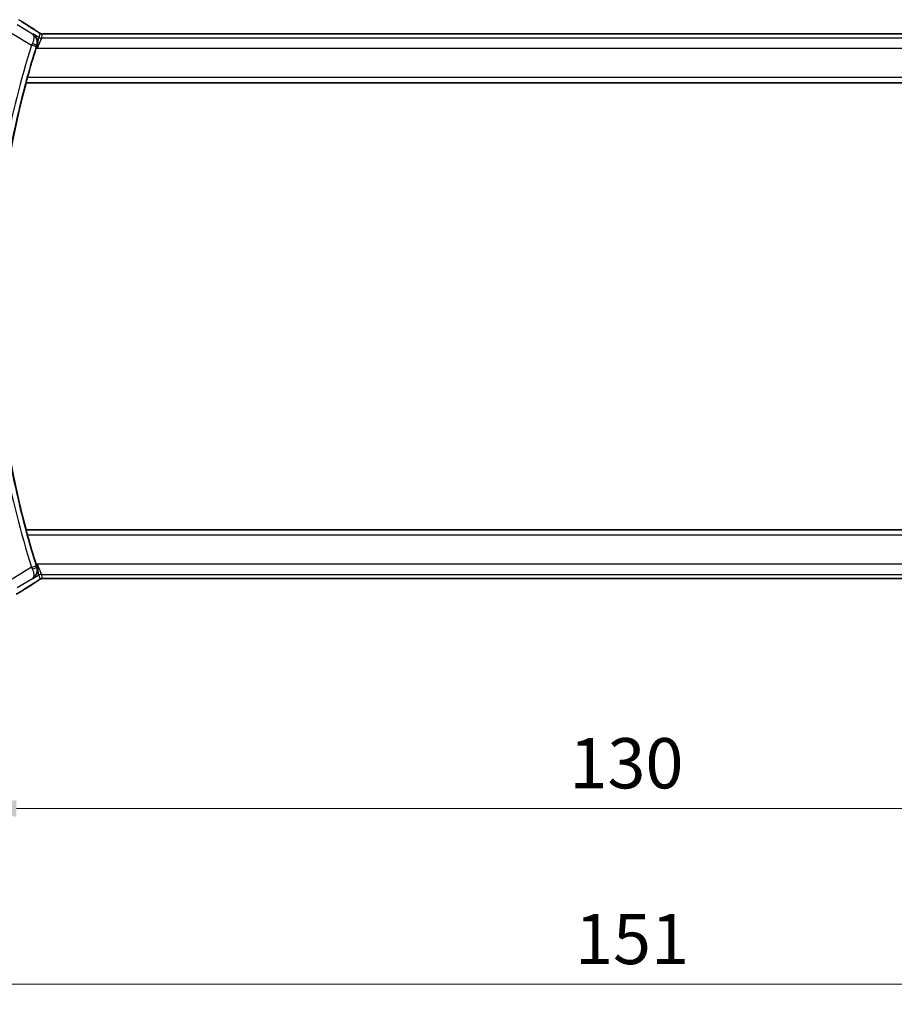
# Model space of a CAD drawing. Units: millimetres. Extents: x 29 to 4174, y 16 to 718.
# Drawn here: x 1177 to 1264, y 237 to 335 of the extents above; entities that cross this region are included whole.
import ezdxf

# ---------------------------------------------------------------- set-up
doc = ezdxf.new("R2010")
doc.units = ezdxf.units.MM
doc.header["$LTSCALE"] = 2
doc.layers.get('Defpoints').update_dxf_attribs({"lineweight": 25})
for name, color, linetype, lineweight in [('Dimension (ISO)', 7, 'Continuous', 18), ('Visible (ISO)', 7, 'Continuous', 35), ('Visible Narrow (ISO)', 7, 'Continuous', 25)]:
    doc.layers.add(name, color=color, linetype=linetype, lineweight=lineweight)
doc.styles.add('Note Text (TK)', font='MS PGothic.ttf')
doc.dimstyles.new('Default - Method 1b (TK)', dxfattribs={"dimscale": 2, "dimtxt": 2.5, "dimasz": 2.5, "dimexe": 1, "dimexo": 1.5, "dimgap": 1, "dimtad": 1, "dimtoh": 1, "dimrnd": 1e-08, "dimdsep": 46, "dimtxsty": 'Note Text (TK)', "dimcen": 0.09, "dimdle": 5, "dimclrd": 100, "dimclre": 100, "dimclrt": 7, "dimadec": 1, "dimazin": 1, "dimtfac": 1, "dimtmove": 0, "dimatfit": 3, "dimfxl": 0, "dimtolj": 1, "dimlwd": -1, "dimlwe": -1, "dimarcsym": 0})

# ---------------------------------------------------------------- blocks, each defined once
blk = doc.blocks.new('*D24')
at = {"layer": 'Defpoints', "color": 0, "transparency": 16777216}
for p in [(1171.439, 286.628), (1301.439, 286.628), (1171.439, 256.628)]:
    blk.add_point(p, dxfattribs=at)
at = {"layer": 'Dimension (ISO)', "color": 100, "transparency": 16777216}
for p, q in [((1171.439, 283.628), (1171.439, 254.628)), ((1301.439, 283.628), (1301.439, 254.628)), ((1296.439, 256.628), (1176.439, 256.628))]:
    blk.add_line(p, q, dxfattribs=at)
for points in [[(1176.439, 257.462), (1176.439, 255.795), (1171.439, 256.628)], [(1296.439, 257.462), (1296.439, 255.795), (1301.439, 256.628)]]:
    blk.add_solid(points, dxfattribs=at)
at = {"layer": 'Dimension (ISO)', "color": 7, "transparency": 16777216, "insert": (1231.496, 261.128), "char_height": 5, "attachment_point": 4, "style": 'Note Text (TK)'}
blk.add_mtext('\\A1;130', dxfattribs=at)
blk = doc.blocks.new('*D25')
at = {"layer": 'Defpoints', "color": 0, "transparency": 16777216}
for p in [(1160.939, 286.628), (1311.939, 286.628), (1160.939, 239.128)]:
    blk.add_point(p, dxfattribs=at)
at = {"layer": 'Dimension (ISO)', "color": 100, "transparency": 16777216}
for p, q in [((1160.939, 283.628), (1160.939, 237.128)), ((1311.939, 283.628), (1311.939, 237.128)), ((1306.939, 239.128), (1165.939, 239.128))]:
    blk.add_line(p, q, dxfattribs=at)
for points in [[(1165.939, 239.962), (1165.939, 238.295), (1160.939, 239.128)], [(1306.939, 239.962), (1306.939, 238.295), (1311.939, 239.128)]]:
    blk.add_solid(points, dxfattribs=at)
at = {"layer": 'Dimension (ISO)', "color": 7, "transparency": 16777216, "insert": (1232.05, 243.628), "char_height": 5, "attachment_point": 4, "style": 'Note Text (TK)'}
blk.add_mtext('\\A1;151', dxfattribs=at)

msp = doc.modelspace()

# ---------------------------------------------------------------- linework, layer by layer
at = {"layer": 'Visible (ISO)'}
for p, q in [((1293.2618, 333.7451), (1179.6157, 333.7451)), ((1177.3976, 328.8964), (1177.4114, 328.8783)), ((1177.4114, 328.8783), (1295.4661, 328.8783)), ((1177.3976, 284.3602), (1177.4114, 284.3783)), ((1295.4661, 284.3783), (1177.4114, 284.3783)), ((1179.6157, 279.5115), (1293.2618, 279.5115))]:
    msp.add_line(p, q, dxfattribs=at)
for radius, start, end in [(84.7919, 162.321087, 164.424166), (84.7569, 164.780633, 195.219367), (84.7919, 195.575834, 197.678913)]:
    msp.add_arc((1259.1957, 306.6283), radius, start, end, dxfattribs=at)
for centre, major_axis, start_param, end_param in [((1177.8003, 333.4956), (0.4264, 0.6769), 0.0000739, 0.0012467), ((1177.8003, 279.7611), (0.4264, -0.6769), 6.2819387, 6.2831114)]:
    msp.add_ellipse(centre, major_axis=major_axis, ratio=0.5272512, start_param=start_param, end_param=end_param, dxfattribs=at)
for points, knots in [([(1176.7598, 335.1068), (1176.7853, 335.092), (1176.8122, 335.076), (1176.8629, 335.0454), (1176.8874, 335.0304), (1176.9292, 335.0042), (1176.9473, 334.9927), (1176.978, 334.9728), (1176.991, 334.9642), (1177.0033, 334.9562)], [0.000001612, 0.000001612, 0.000001612, 0.000001612, 0.009171937, 0.009171937, 0.017812627, 0.017812627, 0.025464055, 0.025464055, 0.032341361, 0.032341361, 0.032341361, 0.032341361]), ([(1178.4697, 332.5679), (1178.5046, 332.6741), (1178.5205, 332.7815), (1178.523, 333.0072), (1178.5037, 333.1439), (1178.4089, 333.3813), (1178.3545, 333.4709), (1178.2279, 333.6253), (1178.1544, 333.6913), (1178.0737, 333.7443), (1178.0728, 333.7449), (1178.0719, 333.7454)], [0, 0, 0, 0, 0.03416888, 0.03416888, 0.07511011, 0.07511011, 0.10482044, 0.10482044, 0.13467444, 0.13467444, 0.13500441, 0.13500441, 0.13500441, 0.13500441]), ([(1178.2266, 334.1725), (1178.3088, 334.1208), (1178.3914, 334.0684), (1178.5324, 333.9771), (1178.5914, 333.9378), (1178.6444, 333.902)], [0, 0, 0, 0, 0.034411934, 0.034411934, 0.069030047, 0.069030047, 0.069030047, 0.069030047]), ([(1178.6444, 333.902), (1178.6896, 333.8714), (1178.7323, 333.8409), (1178.7953, 333.7987), (1178.8148, 333.7864), (1178.8373, 333.7732), (1178.8436, 333.7697), (1178.8603, 333.7619), (1178.8667, 333.7592), (1178.8778, 333.7548), (1178.8819, 333.7533), (1178.8913, 333.7501), (1178.8968, 333.7484), (1178.9029, 333.7466)], [0, 0, 0, 0, 0.029222632, 0.029222632, 0.043920234, 0.043920234, 0.051126483, 0.051126483, 0.054920308, 0.054920308, 0.056896685, 0.056896685, 0.058966408, 0.058966408, 0.058966408, 0.058966408]), ([(1178.9029, 333.7466), (1178.9077, 333.7453), (1178.9126, 333.7441), (1178.922, 333.742), (1178.9266, 333.741), (1178.9374, 333.739), (1178.9435, 333.738), (1178.9567, 333.7362), (1178.9635, 333.7355), (1178.9748, 333.7347), (1178.9797, 333.7344), (1178.998, 333.734), (1179.015, 333.7338), (1179.0552, 333.7346), (1179.0789, 333.736), (1179.1265, 333.7381), (1179.1525, 333.7392), (1179.181, 333.7401)], [0, 0, 0, 0, 0.001497274, 0.001497274, 0.003010553, 0.003010553, 0.005236008, 0.005236008, 0.008341496, 0.008341496, 0.011636528, 0.011636528, 0.019309882, 0.019309882, 0.02895667, 0.02895667, 0.040382957, 0.040382957, 0.040382957, 0.040382957]), ([(1179.181, 333.7401), (1179.2257, 333.7416), (1179.2781, 333.7427), (1179.386, 333.7444), (1179.4426, 333.7448), (1179.5378, 333.7451), (1179.5768, 333.7451), (1179.6157, 333.7451)], [0.000007286, 0.000007286, 0.000007286, 0.000007286, 0.018114795, 0.018114795, 0.035088852, 0.035088852, 0.046758065, 0.046758065, 0.046758065, 0.046758065]), ([(1177.3976, 328.8964), (1177.396, 328.8985), (1177.3973, 328.9118), (1177.4069, 328.9624), (1177.4155, 329.0014), (1177.4369, 329.0912), (1177.4512, 329.1482), (1177.4832, 329.2704), (1177.5008, 329.3353), (1177.5177, 329.3961)], [0.001281906, 0.001281906, 0.001281906, 0.001281906, 0.018942144, 0.018942144, 0.037884288, 0.037884288, 0.057236706, 0.057236706, 0.076103151, 0.076103151, 0.076103151, 0.076103151]), ([(1177.5177, 283.8606), (1177.5008, 283.9213), (1177.4832, 283.9863), (1177.4512, 284.1084), (1177.4369, 284.1654), (1177.4155, 284.2552), (1177.4069, 284.2943), (1177.3973, 284.3449), (1177.396, 284.3582), (1177.3976, 284.3602)], [0.23112013, 0.23112013, 0.23112013, 0.23112013, 0.249986574, 0.249986574, 0.269338993, 0.269338993, 0.288281137, 0.288281137, 0.305941374, 0.305941374, 0.305941374, 0.305941374]), ([(1178.0719, 279.5112), (1178.0728, 279.5118), (1178.0737, 279.5124), (1178.1556, 279.5661), (1178.23, 279.6333), (1178.3579, 279.7906), (1178.4126, 279.8821), (1178.5051, 280.1199), (1178.5238, 280.2562), (1178.5196, 280.4809), (1178.5037, 280.5854), (1178.4697, 280.6888)], [-0.00045878, -0.00045878, -0.00045878, -0.00045878, 0, 0, 0.04211362, 0.04211362, 0.08402058, 0.08402058, 0.13990514, 0.13990514, 0.1847802, 0.1847802, 0.1847802, 0.1847802]), ([(1178.9027, 279.5099), (1178.8976, 279.5085), (1178.893, 279.507), (1178.8842, 279.504), (1178.88, 279.5025), (1178.8684, 279.4981), (1178.8616, 279.4952), (1178.8445, 279.4874), (1178.8384, 279.4841), (1178.8243, 279.4758), (1178.8159, 279.4706), (1178.7851, 279.4514), (1178.7621, 279.4358), (1178.7087, 279.3987), (1178.6789, 279.3779), (1178.6448, 279.3549)], [0, 0, 0, 0, 0.001727332, 0.001727332, 0.003642764, 0.003642764, 0.007425804, 0.007425804, 0.014493363, 0.014493363, 0.021781004, 0.021781004, 0.0372761, 0.0372761, 0.058992885, 0.058992885, 0.058992885, 0.058992885]), ([(1179.1807, 279.5166), (1179.1226, 279.5184), (1179.0697, 279.5224), (1179.0002, 279.5228), (1178.9858, 279.5227), (1178.9653, 279.5213), (1178.9571, 279.5206), (1178.9428, 279.5185), (1178.9377, 279.5177), (1178.9284, 279.516), (1178.9241, 279.5151), (1178.9142, 279.5129), (1178.9083, 279.5115), (1178.9027, 279.5099)], [0, 0, 0, 0, 0.023135597, 0.023135597, 0.03135736, 0.03135736, 0.035233345, 0.035233345, 0.037069207, 0.037069207, 0.038486945, 0.038486945, 0.04024375, 0.04024375, 0.04024375, 0.04024375]), ([(1179.6157, 279.5115), (1179.5429, 279.5115), (1179.4686, 279.5116), (1179.359, 279.5126), (1179.3209, 279.5132), (1179.2479, 279.5146), (1179.2126, 279.5155), (1179.1807, 279.5166)], [0, 0, 0, 0, 0.021842432, 0.021842432, 0.033974729, 0.033974729, 0.046854541, 0.046854541, 0.046854541, 0.046854541]), ([(1178.6448, 279.3549), (1178.5975, 279.3228), (1178.5449, 279.288), (1178.4111, 279.2007), (1178.3183, 279.1419), (1178.2266, 279.0841)], [0.000042201, 0.000042201, 0.000042201, 0.000042201, 0.030552644, 0.030552644, 0.068936535, 0.068936535, 0.068936535, 0.068936535]), ([(1176.76, 278.1499), (1176.7337, 278.1346), (1176.7085, 278.1201), (1176.6673, 278.097), (1176.6509, 278.0879), (1176.6147, 278.0683), (1176.5927, 278.0569), (1176.5614, 278.0422), (1176.5518, 278.0379), (1176.5331, 278.0298), (1176.5239, 278.0259), (1176.5, 278.0162), (1176.4856, 278.0108), (1176.45, 277.9981), (1176.4289, 277.9914), (1176.4093, 277.9857)], [0, 0, 0, 0, 0.0094693, 0.0094693, 0.016133908, 0.016133908, 0.023524063, 0.023524063, 0.02659196, 0.02659196, 0.029737627, 0.029737627, 0.034902357, 0.034902357, 0.042884506, 0.042884506, 0.042884506, 0.042884506]), ([(1177.0033, 278.3005), (1176.9836, 278.2876), (1176.9616, 278.2731), (1176.9219, 278.2478), (1176.9068, 278.2383), (1176.8703, 278.2158), (1176.848, 278.2022), (1176.8037, 278.1756), (1176.7813, 278.1624), (1176.76, 278.1499)], [0, 0, 0, 0, 0.01099865, 0.01099865, 0.0168564, 0.0168564, 0.024625118, 0.024625118, 0.032334939, 0.032334939, 0.032334939, 0.032334939])]:
    msp.add_open_spline(points, degree=3, knots=knots, dxfattribs=at)
for points in [[(1177.0027, 334.9565), (1177.3512, 334.7282), (1177.7704, 334.4598), (1178.2262, 334.1728)], [(1178.4697, 332.5679), (1178.4488, 332.5042), (1178.4281, 332.4402), (1178.4083, 332.3781)], [(1178.4083, 280.8785), (1178.428, 280.8165), (1178.4488, 280.7524), (1178.4697, 280.6888)], [(1179.1807, 279.5166), (1179.1846, 279.5164), (1179.1886, 279.5165), (1179.1927, 279.5169)], [(1178.2262, 279.0839), (1177.7704, 278.7968), (1177.3512, 278.5285), (1177.0027, 278.3001)]]:
    msp.add_open_spline(points, degree=3, dxfattribs=at)
at = {"layer": 'Visible Narrow (ISO)'}
for p, q in [((1178.0302, 333.7297), (1176.5114, 334.641)), ((1175.9972, 333.7841), (1177.9412, 332.6176)), ((1178.0719, 333.7454), (1178.0302, 333.7297)), ((1178.665, 333.3896), (1178.0719, 333.7454)), ((1178.5068, 332.319), (1178.665, 333.3896)), ((1178.9221, 333.3184), (1178.5068, 332.319)), ((1178.7779, 333.7971), (1178.665, 333.3896)), ((1178.9221, 333.3184), (1179.0349, 333.7259)), ((1293.9555, 333.3184), (1178.9221, 333.3184)), ((1179.6157, 333.7446), (1179.6157, 333.7451)), ((1179.6157, 333.7446), (1293.2618, 333.7446)), ((1178.4172, 332.4654), (1177.9412, 332.6176)), ((1178.4083, 332.3781), (1178.5068, 332.319)), ((1178.4478, 332.5598), (1178.4697, 332.5679)), ((1178.5068, 332.319), (1294.3707, 332.319)), ((1295.3598, 329.3961), (1177.5177, 329.3961)), ((1177.3976, 328.8964), (1295.48, 328.8964)), ((1295.48, 284.3602), (1177.3976, 284.3602)), ((1177.5177, 283.8606), (1295.3598, 283.8606)), ((1177.9412, 280.639), (1175.9972, 279.4726)), ((1177.9412, 280.639), (1178.4172, 280.7912)), ((1178.5068, 280.9377), (1178.4083, 280.8785)), ((1178.4697, 280.6888), (1178.4478, 280.6969)), ((1178.5068, 280.9377), (1178.9221, 279.9383)), ((1178.665, 279.8671), (1178.5068, 280.9377)), ((1294.3707, 280.9377), (1178.5068, 280.9377)), ((1176.5114, 278.6156), (1178.0302, 279.5269)), ((1178.0302, 279.5269), (1178.0719, 279.5112)), ((1178.0719, 279.5112), (1178.665, 279.8671)), ((1178.665, 279.8671), (1178.7779, 279.4595)), ((1179.0349, 279.5308), (1178.9221, 279.9383)), ((1178.9221, 279.9383), (1293.9555, 279.9383)), ((1179.6157, 279.5115), (1179.6157, 279.512)), ((1293.2618, 279.512), (1179.6157, 279.512))]:
    msp.add_line(p, q, dxfattribs=at)
for radius, start, end in [(85.3096, 162.263086, 169.51959), (84.8099, 162.263086, 169.51959), (84.8099, 190.48041, 197.736914), (85.3096, 190.48041, 197.736914)]:
    msp.add_arc((1259.1957, 306.6283), radius, start, end, dxfattribs=at)
for centre, major_axis, ratio, start_param, end_param in [((1176.5649, 334.287), (0.4384, 0.6692), 0.749586, 0.0012112, 0.0527501), ((1181.6416, 332.3137), (-5.7991, 3.4837), 0.0299346, 0.6541673, 0.9560262), ((1177.8003, 333.4956), (0.4264, 0.6769), 0.5272512, 0.0012467, 0.0410838), ((1178.9221, 333.8181), (-0.4819, 0.1335), 0.9993441, 1.3007553, 1.8408373), ((1179.0349, 334.2256), (-0.4819, 0.1335), 0.9993441, 1.3007553, 1.5707963), ((1179.0349, 334.2256), (-0.4819, 0.1335), 0.9993441, 1.5707963, 1.8408373), ((1177.9605, 332.6089), (-0.4164, -0.9238), 0.0208955, 4.5179195, 4.7123577), ((1177.972, 332.7126), (0.475, -0.1561), 0.1898567, 0.0355535, 1.5277829), ((1178.4374, 332.4589), (0.1583, 0.4949), 0.0409015, 1.3787124, 1.5708479), ((1177.9605, 280.6477), (0.4164, -0.9238), 0.0208955, 4.7124203, 4.9068584), ((1177.972, 280.5441), (0.475, 0.1561), 0.1898567, 4.7554024, 6.2476318), ((1178.4374, 280.7977), (-0.1583, 0.4949), 0.0409015, 1.5707447, 1.7628802), ((1178.9221, 279.4386), (0.4819, 0.1335), 0.9993441, 1.3007553, 1.8408373), ((1179.0349, 279.0311), (0.4819, 0.1335), 0.9993441, 1.5707963, 1.8408373), ((1179.0349, 279.0311), (0.4819, 0.1335), 0.9993441, 1.3007553, 1.5707963), ((1181.6416, 280.943), (-5.7991, -3.4837), 0.0299346, 5.3271591, 5.629018), ((1177.8003, 279.7611), (0.4264, -0.6769), 0.5272512, 6.2421015, 6.2819386), ((1176.5649, 278.9697), (0.4384, -0.6692), 0.749586, 6.2304352, 6.2819741)]:
    msp.add_ellipse(centre, major_axis=major_axis, ratio=ratio, start_param=start_param, end_param=end_param, dxfattribs=at)
for points, knots in [([(1176.6551, 335.1599), (1176.6553, 335.1606), (1176.6555, 335.1612), (1176.6573, 335.161), (1176.659, 335.1607), (1176.6623, 335.1594), (1176.6677, 335.1569), (1176.6732, 335.1543), (1176.6809, 335.1503), (1176.6904, 335.1452), (1176.7002, 335.1398), (1176.712, 335.1333), (1176.7246, 335.1262), (1176.7293, 335.1235), (1176.7342, 335.1207), (1176.7391, 335.1179), (1176.7479, 335.1128), (1176.7574, 335.1074), (1176.7674, 335.1015)], [0, 0, 0, 0, 0.09818867, 0.09818867, 0.09818867, 0.19440589, 0.19440589, 0.19440589, 0.29160224, 0.29160224, 0.29160224, 0.3930575, 0.3930575, 0.3930575, 0.43108719, 0.43108719, 0.43108719, 0.5, 0.5, 0.5, 0.5]), ([(1176.7674, 335.1015), (1176.7823, 335.0928), (1176.7987, 335.0831), (1176.815, 335.0734), (1176.831, 335.0639), (1176.8468, 335.0543), (1176.862, 335.0451), (1176.8772, 335.0358), (1176.8917, 335.0268), (1176.9051, 335.0184), (1176.9185, 335.01), (1176.9308, 335.0021), (1176.9424, 334.9946), (1176.9541, 334.9871), (1176.9651, 334.9799), (1176.9762, 334.9725)], [0.5, 0.5, 0.5, 0.5, 0.60111033, 0.60111033, 0.60111033, 0.7008455, 0.7008455, 0.7008455, 0.80056247, 0.80056247, 0.80056247, 0.90027579, 0.90027579, 0.90027579, 1, 1, 1, 1]), ([(1178.0302, 333.7297), (1178.0938, 333.6851), (1178.1386, 333.6074), (1178.1572, 333.4973), (1178.1664, 333.443), (1178.1694, 333.3809), (1178.1641, 333.3099), (1178.1537, 333.1678), (1178.1097, 332.9884), (1178.022, 332.796)], [-0.000433746, -0.000433746, -0.000433746, -0.000433746, 0.032921922, 0.032921922, 0.032921922, 0.049382884, 0.049382884, 0.049382884, 0.082304806, 0.082304806, 0.082304806, 0.082304806]), ([(1178.4478, 332.5598), (1178.5141, 332.7641), (1178.5088, 332.9704), (1178.4618, 333.1446), (1178.4549, 333.1703), (1178.447, 333.1954), (1178.4383, 333.2197), (1178.4176, 333.2778), (1178.3921, 333.332), (1178.3629, 333.3828), (1178.2786, 333.5289), (1178.1635, 333.6464), (1178.0302, 333.7297)], [-0.082304806, -0.082304806, -0.082304806, -0.082304806, -0.049382884, -0.049382884, -0.049382884, -0.044516449, -0.044516449, -0.044516449, -0.032921922, -0.032921922, -0.032921922, 0.000433746, 0.000433746, 0.000433746, 0.000433746]), ([(1178.2117, 334.1812), (1178.2308, 334.1691), (1178.2512, 334.1562), (1178.2764, 334.1403), (1178.3016, 334.1243), (1178.3315, 334.1053), (1178.3614, 334.0862), (1178.3912, 334.0672), (1178.4208, 334.0481), (1178.45, 334.0292), (1178.4783, 334.0108), (1178.5062, 333.9926), (1178.5344, 333.974), (1178.5646, 333.954), (1178.5933, 333.9349), (1178.6197, 333.9171)], [0, 0, 0, 0, 0.09971266, 0.09971266, 0.09971266, 0.19952218, 0.19952218, 0.19952218, 0.29913595, 0.29913595, 0.29913595, 0.39615943, 0.39615943, 0.39615943, 0.5, 0.5, 0.5, 0.5]), ([(1178.6197, 333.9171), (1178.645, 333.9), (1178.6672, 333.8849), (1178.6865, 333.8714), (1178.7055, 333.8581), (1178.7217, 333.8464), (1178.7348, 333.8367), (1178.748, 333.8269), (1178.758, 333.8191), (1178.7646, 333.8135), (1178.7668, 333.8116), (1178.7686, 333.81), (1178.7701, 333.8085), (1178.7732, 333.8056), (1178.7751, 333.8034), (1178.7763, 333.8018), (1178.778, 333.7993), (1178.7781, 333.798), (1178.7779, 333.7971)], [0.5, 0.5, 0.5, 0.5, 0.60064191, 0.60064191, 0.60064191, 0.69981713, 0.69981713, 0.69981713, 0.79973515, 0.79973515, 0.79973515, 0.83278211, 0.83278211, 0.83278211, 0.90060184, 0.90060184, 0.90060184, 1, 1, 1, 1]), ([(1179.0349, 333.7259), (1179.0352, 333.7268), (1179.0356, 333.7277), (1179.0379, 333.7287), (1179.0401, 333.7296), (1179.0443, 333.7306), (1179.0512, 333.7316), (1179.0581, 333.7326), (1179.0677, 333.7336), (1179.0804, 333.7345), (1179.0933, 333.7355), (1179.1095, 333.7364), (1179.1283, 333.7373), (1179.1475, 333.7382), (1179.1696, 333.7391), (1179.1931, 333.7398)], [0, 0, 0, 0, 0.09956498, 0.09956498, 0.09956498, 0.19838025, 0.19838025, 0.19838025, 0.29739333, 0.29739333, 0.29739333, 0.39757117, 0.39757117, 0.39757117, 0.5, 0.5, 0.5, 0.5]), ([(1179.1931, 333.7398), (1179.21, 333.7403), (1179.2281, 333.7408), (1179.2475, 333.7413), (1179.255, 333.7415), (1179.2627, 333.7417), (1179.2705, 333.7418), (1179.2981, 333.7424), (1179.3276, 333.7429), (1179.3572, 333.7433), (1179.3867, 333.7437), (1179.4164, 333.744), (1179.4462, 333.7442), (1179.4759, 333.7444), (1179.5056, 333.7445), (1179.534, 333.7446), (1179.5625, 333.7446), (1179.5895, 333.7446), (1179.6157, 333.7446)], [0.5, 0.5, 0.5, 0.5, 0.57278907, 0.57278907, 0.57278907, 0.60104672, 0.60104672, 0.60104672, 0.70082692, 0.70082692, 0.70082692, 0.80056262, 0.80056262, 0.80056262, 0.90027869, 0.90027869, 0.90027869, 1, 1, 1, 1]), ([(1178.022, 280.4607), (1178.1097, 280.2682), (1178.1537, 280.0888), (1178.1641, 279.9468), (1178.1694, 279.8757), (1178.1664, 279.8137), (1178.1572, 279.7593), (1178.1386, 279.6493), (1178.0938, 279.5716), (1178.0302, 279.5269)], [0, 0, 0, 0, 0.032921922, 0.032921922, 0.032921922, 0.049382884, 0.049382884, 0.049382884, 0.082738551, 0.082738551, 0.082738551, 0.082738551]), ([(1178.0302, 279.5269), (1178.1635, 279.6102), (1178.2786, 279.7278), (1178.3629, 279.8738), (1178.3921, 279.9246), (1178.4176, 279.9788), (1178.4383, 280.0369), (1178.447, 280.0613), (1178.4549, 280.0863), (1178.4618, 280.1121), (1178.5088, 280.2862), (1178.5141, 280.4925), (1178.4478, 280.6969)], [-0.082738551, -0.082738551, -0.082738551, -0.082738551, -0.049382884, -0.049382884, -0.049382884, -0.037788357, -0.037788357, -0.037788357, -0.032921922, -0.032921922, -0.032921922, 0, 0, 0, 0]), ([(1178.7779, 279.4595), (1178.7781, 279.4586), (1178.7781, 279.4574), (1178.7761, 279.4548), (1178.7742, 279.4523), (1178.7705, 279.4483), (1178.7641, 279.4428), (1178.7577, 279.4373), (1178.7486, 279.4302), (1178.7353, 279.4204), (1178.7239, 279.4119), (1178.7092, 279.4013), (1178.6928, 279.3898), (1178.6903, 279.388), (1178.6878, 279.3862), (1178.6852, 279.3844), (1178.6659, 279.3709), (1178.6443, 279.356), (1178.62, 279.3396)], [0, 0, 0, 0, 0.10043595, 0.10043595, 0.10043595, 0.20091172, 0.20091172, 0.20091172, 0.30131259, 0.30131259, 0.30131259, 0.38827689, 0.38827689, 0.38827689, 0.4014898, 0.4014898, 0.4014898, 0.5, 0.5, 0.5, 0.5]), ([(1179.1927, 279.5169), (1179.1716, 279.5175), (1179.1521, 279.5182), (1179.1346, 279.519), (1179.1324, 279.5191), (1179.1303, 279.5192), (1179.1282, 279.5193), (1179.1095, 279.5202), (1179.0936, 279.5211), (1179.0806, 279.5221), (1179.0677, 279.5231), (1179.0579, 279.524), (1179.051, 279.525), (1179.044, 279.526), (1179.04, 279.527), (1179.0378, 279.5279), (1179.0356, 279.5289), (1179.0352, 279.5298), (1179.0349, 279.5308)], [0.5, 0.5, 0.5, 0.5, 0.59026173, 0.59026173, 0.59026173, 0.60139356, 0.60139356, 0.60139356, 0.7012203, 0.7012203, 0.7012203, 0.80085276, 0.80085276, 0.80085276, 0.90040746, 0.90040746, 0.90040746, 1, 1, 1, 1]), ([(1179.6157, 279.512), (1179.5833, 279.512), (1179.5493, 279.512), (1179.5129, 279.5121), (1179.4769, 279.5122), (1179.4384, 279.5125), (1179.4011, 279.5128), (1179.3636, 279.5132), (1179.3272, 279.5137), (1179.2924, 279.5144), (1179.2565, 279.5151), (1179.2224, 279.5159), (1179.1927, 279.5169)], [0, 0, 0, 0, 0.12428296, 0.12428296, 0.12428296, 0.24765205, 0.24765205, 0.24765205, 0.37214575, 0.37214575, 0.37214575, 0.5, 0.5, 0.5, 0.5]), ([(1178.62, 279.3396), (1178.5954, 279.3231), (1178.5673, 279.3043), (1178.5381, 279.2851), (1178.5085, 279.2656), (1178.4778, 279.2455), (1178.4485, 279.2265), (1178.4191, 279.2074), (1178.391, 279.1893), (1178.3618, 279.1707), (1178.3329, 279.1522), (1178.3028, 279.1331), (1178.2772, 279.1168), (1178.2517, 279.1007), (1178.2308, 279.0875), (1178.2117, 279.0755)], [0.5, 0.5, 0.5, 0.5, 0.59880591, 0.59880591, 0.59880591, 0.69938949, 0.69938949, 0.69938949, 0.80039442, 0.80039442, 0.80039442, 0.90047077, 0.90047077, 0.90047077, 1, 1, 1, 1]), ([(1176.7676, 278.1552), (1176.759, 278.1502), (1176.7504, 278.1453), (1176.742, 278.1404), (1176.7359, 278.1369), (1176.7301, 278.1336), (1176.7245, 278.1304), (1176.7114, 278.123), (1176.6998, 278.1166), (1176.6903, 278.1114), (1176.6808, 278.1063), (1176.6733, 278.1024), (1176.6678, 278.0999), (1176.6624, 278.0973), (1176.6591, 278.096), (1176.6573, 278.0957), (1176.6555, 278.0954), (1176.6553, 278.0961), (1176.6551, 278.0968)], [0.5, 0.5, 0.5, 0.5, 0.55903327, 0.55903327, 0.55903327, 0.60130308, 0.60130308, 0.60130308, 0.70098018, 0.70098018, 0.70098018, 0.80065095, 0.80065095, 0.80065095, 0.90032201, 0.90032201, 0.90032201, 1, 1, 1, 1]), ([(1176.9762, 278.2841), (1176.9652, 278.2769), (1176.9541, 278.2696), (1176.9423, 278.262), (1176.9307, 278.2545), (1176.9185, 278.2467), (1176.9051, 278.2383), (1176.8917, 278.2299), (1176.8771, 278.2208), (1176.862, 278.2116), (1176.8464, 278.2021), (1176.8303, 278.1924), (1176.8148, 278.1831), (1176.8055, 278.1775), (1176.7964, 278.1721), (1176.7876, 278.1669), (1176.7809, 278.163), (1176.7742, 278.1591), (1176.7676, 278.1552)], [0, 0, 0, 0, 0.09876289, 0.09876289, 0.09876289, 0.19597431, 0.19597431, 0.19597431, 0.29378332, 0.29378332, 0.29378332, 0.39447936, 0.39447936, 0.39447936, 0.45440366, 0.45440366, 0.45440366, 0.5, 0.5, 0.5, 0.5])]:
    msp.add_open_spline(points, degree=3, knots=knots, dxfattribs=at)
for points in [[(1178.6444, 333.902), (1178.6365, 333.9073), (1178.6282, 333.9124), (1178.6197, 333.9171)], [(1178.9029, 333.7466), (1178.9024, 333.7467), (1178.902, 333.7457), (1178.9016, 333.744)], [(1179.181, 333.7401), (1179.185, 333.7402), (1179.189, 333.7401), (1179.1931, 333.7398)], [(1178.9027, 279.5099), (1178.9024, 279.5098), (1178.902, 279.5109), (1178.9016, 279.5126)], [(1178.6448, 279.3549), (1178.6369, 279.3495), (1178.6286, 279.3444), (1178.62, 279.3396)], [(1176.76, 278.1499), (1176.7627, 278.1515), (1176.7653, 278.1533), (1176.7676, 278.1552)]]:
    msp.add_open_spline(points, degree=3, dxfattribs=at)

# ---------------------------------------------------------------- dimensions: what is measured, and where the dimension line sits
at = {"layer": 'Dimension (ISO)', "color": 100, "true_color": 0x00ff3f}
for base, p1, p2, picture, middle in [((1160.9388, 239.1283), (1311.9388, 286.6283), (1160.9388, 286.6283), '*D25', (1236.4388, 239.1283)), ((1171.4388, 256.6283), (1301.4388, 286.6283), (1171.4388, 286.6283), '*D24', (1236.4388, 256.6283))]:
    dim = msp.add_linear_dim(base=base, p1=p1, p2=p2, angle=180, dimstyle='Default - Method 1b (TK)', override={"dimtoh": 0, "dimdec": 2, "dimtp": 0, "dimtm": 0, "dimtdec": 2, "dimtofl": 0, "dimatfit": 1}, dxfattribs=at)
    dim.commit()
    dim.dimension.update_dxf_attribs({"geometry": picture, "text_midpoint": middle, "dimtype": 160})

doc.saveas('drawing.dxf')
